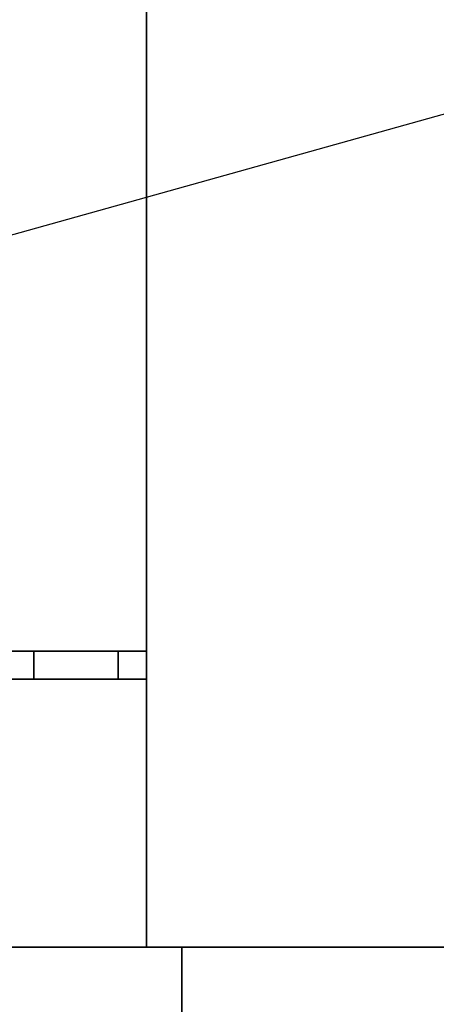
# Model space of a CAD drawing. Extents: x -75 to 75, y -21 to 21.
# Drawn here: x -43 to -40, y -17 to -10 of the extents above; entities that cross this region are included whole.
import ezdxf

# ---------------------------------------------------------------- set-up
doc = ezdxf.new("R2010")
doc.units = 0
doc.layers.get('DEFPOINTS').update_dxf_attribs({"linetype": 'CONTINUOUS'})
for name, color, linetype in [('3D-BLACK', 250, 'CONTINUOUS'), ('3D-FLAT', 7, 'CONTINUOUS'), ('3D-GRAY', 251, 'CONTINUOUS'), ('3D-NON', 43, 'CONTINUOUS'), ('3D-RED', 1, 'CONTINUOUS')]:
    doc.layers.add(name, color=color, linetype=linetype)

msp = doc.modelspace()

# ---------------------------------------------------------------- linework, layer by layer
at = {"layer": '3D-BLACK'}
for points in [[(-42, 13.95, 65), (-74, 13.95, 65), (-74, -17.05, 65), (-42, -17.05, 65)], [(-42, 13.95, 39), (-74, 13.95, 39), (-74, -17.05, 39), (-42, -17.05, 39)], [(-42, 13.95, 34), (-74, 13.95, 34), (-74, -17.05, 34), (-42, -17.05, 34)], [(-42, 13.95, 8), (-74, 13.95, 8), (-74, -17.05, 8), (-42, -17.05, 8)], [(-42, -17.05, 39), (-42, -17.05, 65), (-42, 13.95, 65), (-42, 13.95, 39)], [(-42, -17.05, 8), (-42, -17.05, 34), (-42, 13.95, 34), (-42, 13.95, 8)], [(-41, -17.05, 66), (-41, -17.05, 66), (-75, -17.05, 66)], [(-75, -17.05, 39), (-75, -17.05, 39), (-41, -17.05, 39)], [(-41, -17.05, 35), (-41, -17.05, 35), (-75, -17.05, 35)], [(-75, -17.05, 8), (-75, -17.05, 8), (-41, -17.05, 8)], [(-75, -17.05, 39), (-75, -17.05, 39), (-41, -17.05, 39)], [(-41, -17.05, 66), (-41, -17.05, 66), (-75, -17.05, 66)], [(-75, -17.05, 8), (-75, -17.05, 8), (-41, -17.05, 8)], [(-41, -17.05, 35), (-41, -17.05, 35), (-75, -17.05, 35)], [(-41, -17.05, 39), (-41, -17.05, 39), (-41, -17.05, 66)], [(-41, -17.05, 8), (-41, -17.05, 8), (-41, -17.05, 35)], [(-41, -17.05, 39), (-41, -17.05, 39), (-41, -17.05, 66)], [(-41, -17.05, 8), (-41, -17.05, 8), (-41, -17.05, 35)]]:
    msp.add_3dface(points, dxfattribs=at)
at = {"layer": '3D-BLACK', "invisible_edges": 5}
for points in [[(-74, -17.05, 65), (-42, -17.05, 65), (-41, -17.05, 66), (-75, -17.05, 66)], [(-74, -17.05, 34), (-42, -17.05, 34), (-41, -17.05, 35), (-75, -17.05, 35)], [(-42, -17.05, 39), (-42, -17.05, 65), (-41, -17.05, 66), (-41, -17.05, 39)], [(-42, -17.05, 8), (-42, -17.05, 34), (-41, -17.05, 35), (-41, -17.05, 8)]]:
    msp.add_3dface(points, dxfattribs=at)
at = {"layer": '3D-FLAT'}
for points in [[(-35, 15.95, 39), (-75, 15.95, 39), (-75, -19.05, 39), (-35, -19.05, 39)], [(-35, 15.95, 37), (-75, 15.95, 37), (-75, -19.05, 37), (-35, -19.05, 37)], [(-35, 15.95, 67.8), (-75, 15.95, 67.8), (-75, -19.05, 67.8), (-35, -19.05, 67.8)], [(-35, 15.95, 66), (-75, 15.95, 66), (-75, -19.05, 66), (-35, -19.05, 66)], [(-35, 15.95, 8), (-75, 15.95, 8), (-75, -19.05, 8), (-35, -19.05, 8)], [(-35, 15.95, 6), (-75, 15.95, 6), (-75, -19.05, 6), (-35, -19.05, 6)], [(-35, 15.95, 36.8), (-75, 15.95, 36.8), (-75, -19.05, 36.8), (-35, -19.05, 36.8)], [(-35, 15.95, 35), (-75, 15.95, 35), (-75, -19.05, 35), (-35, -19.05, 35)], [(-43, -15.15, 39.9), (-43, -14.95, 39.9), (-42.2, -14.95, 39.9), (-42.2, -15.15, 39.9)], [(-42, -15.15, 64.1), (-42, -14.95, 64.1), (-43, -14.95, 64.1), (-43, -15.15, 64.1)], [(-43, -15.15, 8.9), (-43, -14.95, 8.9), (-42.2, -14.95, 8.9), (-42.2, -15.15, 8.9)], [(-42, -15.15, 33.1), (-42, -14.95, 33.1), (-43, -14.95, 33.1), (-43, -15.15, 33.1)], [(-42.8, -15.15, 40.1), (-42.8, -14.95, 40.1), (-42, -14.95, 40.1), (-42, -15.15, 40.1)], [(-42.2, -15.15, 63.9), (-42.2, -14.95, 63.9), (-42.8, -14.95, 63.9), (-42.8, -15.15, 63.9)], [(-42.8, -15.15, 9.1), (-42.8, -14.95, 9.1), (-42, -14.95, 9.1), (-42, -15.15, 9.1)], [(-42.2, -15.15, 32.9), (-42.2, -14.95, 32.9), (-42.8, -14.95, 32.9), (-42.8, -15.15, 32.9)], [(-42, -15.15, 39), (-42, -14.95, 39), (-42.2, -14.95, 39), (-42.2, -15.15, 39)], [(-42.2, -15.15, 63), (-42.2, -14.95, 63), (-42, -14.95, 63), (-42, -15.15, 63)], [(-42, -15.15, 8), (-42, -14.95, 8), (-42.2, -14.95, 8), (-42.2, -15.15, 8)], [(-42.2, -15.15, 32), (-42.2, -14.95, 32), (-42, -14.95, 32), (-42, -15.15, 32)]]:
    msp.add_3dface(points, dxfattribs=at)
at = {"layer": '3D-GRAY'}
for points in [[(-57.25, -17.05, 39.75), (-57.25, -17.55, 39.75), (-41.75, -17.55, 39.75), (-41.75, -17.05, 39.75)], [(-41.75, -17.05, 65.25), (-41.75, -17.55, 65.25), (-57.25, -17.55, 65.25), (-57.25, -17.05, 65.25)], [(-57.25, -17.05, 8.75), (-57.25, -17.55, 8.75), (-41.75, -17.55, 8.75), (-41.75, -17.05, 8.75)], [(-41.75, -17.05, 34.25), (-41.75, -17.55, 34.25), (-57.25, -17.55, 34.25), (-57.25, -17.05, 34.25)], [(-41.75, -17.05, 39.75), (-41.75, -17.55, 39.75), (-41.75, -17.55, 65.25), (-41.75, -17.05, 65.25)], [(-41.75, -17.05, 8.75), (-41.75, -17.55, 8.75), (-41.75, -17.55, 34.25), (-41.75, -17.05, 34.25)]]:
    msp.add_3dface(points, dxfattribs=at)
at = {"layer": '3D-NON', "invisible_edges": 15}
for points in [[(-42.8, -14.95, 40.1), (-43, -14.95, 39.9), (-42.2, -14.95, 39.9), (-42, -14.95, 40.1)], [(-42.8, -14.95, 63.9), (-43, -14.95, 64.1), (-43, -14.95, 39.9), (-42.8, -14.95, 40.1)], [(-42.2, -14.95, 63.9), (-42, -14.95, 64.1), (-43, -14.95, 64.1), (-42.8, -14.95, 63.9)], [(-42.8, -14.95, 9.1), (-43, -14.95, 8.9), (-42.2, -14.95, 8.9), (-42, -14.95, 9.1)], [(-42.8, -14.95, 32.9), (-43, -14.95, 33.1), (-43, -14.95, 8.9), (-42.8, -14.95, 9.1)], [(-42.2, -14.95, 32.9), (-42, -14.95, 33.1), (-43, -14.95, 33.1), (-42.8, -14.95, 32.9)], [(-42, -14.95, 40.1), (-42.2, -14.95, 39.9), (-42.2, -14.95, 39), (-42, -14.95, 39)], [(-42.2, -14.95, 63), (-42, -14.95, 63), (-42, -14.95, 64.1), (-42.2, -14.95, 63.9)], [(-42, -14.95, 9.1), (-42.2, -14.95, 8.9), (-42.2, -14.95, 8), (-42, -14.95, 8)], [(-42.2, -14.95, 32), (-42, -14.95, 32), (-42, -14.95, 33.1), (-42.2, -14.95, 32.9)], [(-42.8, -15.15, 40.1), (-43, -15.15, 39.9), (-42.2, -15.15, 39.9), (-42, -15.15, 40.1)], [(-42.8, -15.15, 63.9), (-43, -15.15, 64.1), (-43, -15.15, 39.9), (-42.8, -15.15, 40.1)], [(-42.2, -15.15, 63.9), (-42, -15.15, 64.1), (-43, -15.15, 64.1), (-42.8, -15.15, 63.9)], [(-42.8, -15.15, 9.1), (-43, -15.15, 8.9), (-42.2, -15.15, 8.9), (-42, -15.15, 9.1)], [(-42.8, -15.15, 32.9), (-43, -15.15, 33.1), (-43, -15.15, 8.9), (-42.8, -15.15, 9.1)], [(-42.2, -15.15, 32.9), (-42, -15.15, 33.1), (-43, -15.15, 33.1), (-42.8, -15.15, 32.9)], [(-42, -15.15, 40.1), (-42.2, -15.15, 39.9), (-42.2, -15.15, 39), (-42, -15.15, 39)], [(-42.2, -15.15, 63), (-42, -15.15, 63), (-42, -15.15, 64.1), (-42.2, -15.15, 63.9)], [(-42, -15.15, 9.1), (-42.2, -15.15, 8.9), (-42.2, -15.15, 8), (-42, -15.15, 8)], [(-42.2, -15.15, 32), (-42, -15.15, 32), (-42, -15.15, 33.1), (-42.2, -15.15, 32.9)]]:
    msp.add_3dface(points, dxfattribs=at)
at = {"layer": '3D-NON'}
for points in [[(-42.8, -15.15, 63.9), (-42.8, -14.95, 63.9), (-42.8, -14.95, 40.1), (-42.8, -15.15, 40.1)], [(-42.8, -15.15, 32.9), (-42.8, -14.95, 32.9), (-42.8, -14.95, 9.1), (-42.8, -15.15, 9.1)], [(-42.2, -15.15, 39.9), (-42.2, -14.95, 39.9), (-42.2, -14.95, 39), (-42.2, -15.15, 39)], [(-42.2, -15.15, 63), (-42.2, -14.95, 63), (-42.2, -14.95, 63.9), (-42.2, -15.15, 63.9)], [(-42.2, -15.15, 8.9), (-42.2, -14.95, 8.9), (-42.2, -14.95, 8), (-42.2, -15.15, 8)], [(-42.2, -15.15, 32), (-42.2, -14.95, 32), (-42.2, -14.95, 32.9), (-42.2, -15.15, 32.9)], [(-42, -15.15, 40.1), (-42, -14.95, 40.1), (-42, -14.95, 39), (-42, -15.15, 39)], [(-42, -15.15, 63), (-42, -14.95, 63), (-42, -14.95, 64.1), (-42, -15.15, 64.1)], [(-42, -15.15, 9.1), (-42, -14.95, 9.1), (-42, -14.95, 8), (-42, -15.15, 8)], [(-42, -15.15, 32), (-42, -14.95, 32), (-42, -14.95, 33.1), (-42, -15.15, 33.1)]]:
    msp.add_3dface(points, dxfattribs=at)
at = {"layer": '3D-RED'}
for points in [[(-35.25, -17.05, 39), (-35.25, -17.05, 66), (-41, -17.05, 66), (-41, -17.05, 39)], [(-35.25, -17.05, 8), (-35.25, -17.05, 35), (-41, -17.05, 35), (-41, -17.05, 8)]]:
    msp.add_3dface(points, dxfattribs=at)
at = {"layer": 'DEFPOINTS', "color": 6}
msp.add_line((-75, -20.95), (75, 20.95), dxfattribs=at)

doc.saveas('drawing.dxf')
